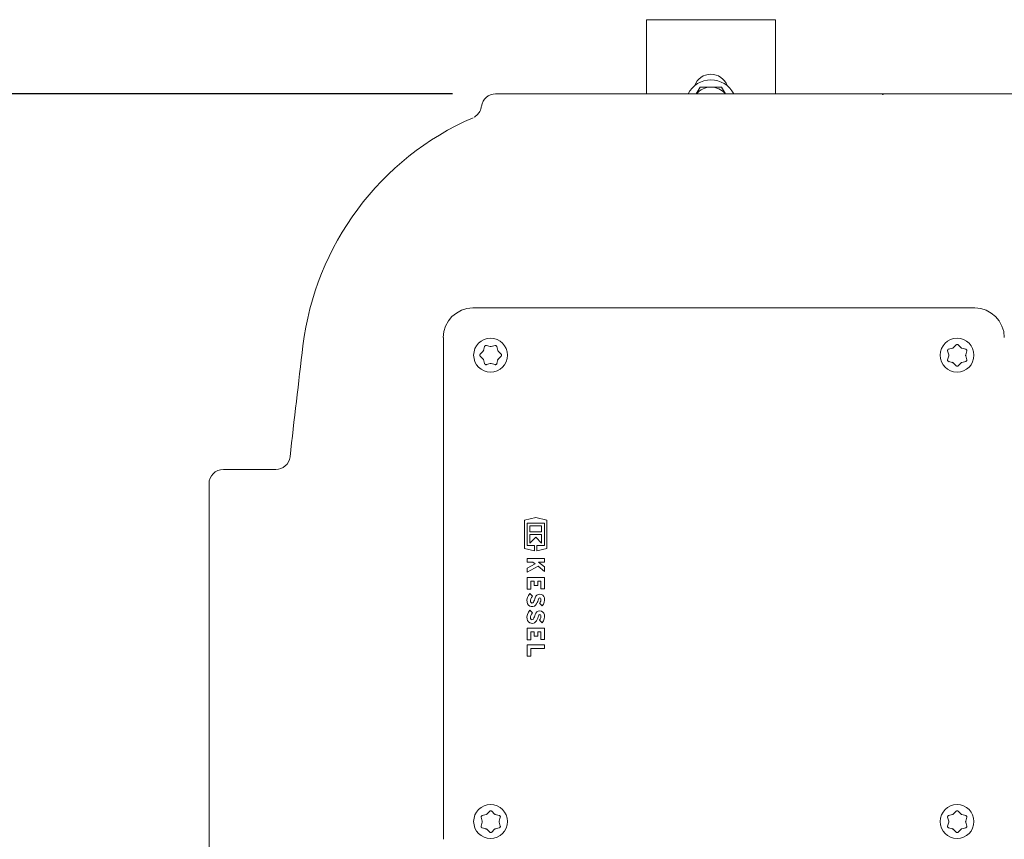
# Model space of a CAD drawing. Units: millimetres. Extents: x 1609 to 3300, y 145 to 2978.
# Drawn here: x 2005 to 2348, y 1351 to 1637 of the extents above; entities that cross this region are included whole.
import ezdxf

# ---------------------------------------------------------------- set-up
doc = ezdxf.new("R2010")
doc.units = ezdxf.units.MM
doc.header["$LTSCALE"] = 15
doc.layers.add('MAßLINIE_MAßZEICHNUNGEN', color=7, linetype='Continuous')
doc.styles.add('SLDTEXTSTYLE0', font='TXT', dxfattribs={"width": 0.7})
doc.dimstyles.new('SLDDIMSTYLE1', dxfattribs={"dimtxt": 79.375, "dimasz": 52.5, "dimexe": 0, "dimexo": 0.0625, "dimgap": 19.84375, "dimtad": 0, "dimdec": 0, "dimrnd": 1e-09, "dimzin": 12, "dimdsep": 46, "dimtxsty": 'SLDTEXTSTYLE0', "dimsah": 1, "dimcen": 0.09, "dimadec": 0, "dimazin": 3, "dimtfac": 1, "dimtdec": 0, "dimtofl": 0, "dimtmove": 0, "dimatfit": 3, "dimfxl": 0, "dimfrac": 2, "dimtolj": 1, "dimtzin": 12, "dimarcsym": 0})

# ---------------------------------------------------------------- blocks, each defined once
blk = doc.blocks.new('_D_8')
at = {"layer": 'MAßLINIE_MAßZEICHNUNGEN', "color": 7}
for p, q in [((2155.79, 1610.71), (1690.43, 1610.71)), ((1705.43, 1610.71), (1705.43, 1149.01)), ((1705.43, 350.71), (1705.43, 922.5)), ((2155.79, 350.71), (1690.43, 350.71))]:
    blk.add_line(p, q, dxfattribs=at)
for points in [[(1705.43, 1610.71), (1682.93, 1558.21), (1727.93, 1558.21)], [(1705.43, 350.71), (1727.93, 403.21), (1682.93, 403.21)]]:
    blk.add_solid(points, dxfattribs=at)
at = {"layer": 'MAßLINIE_MAßZEICHNUNGEN', "color": 7, "insert": (1662.94, 922.5), "char_height": 79.375, "attachment_point": 1, "rotation": 90, "style": 'SLDTEXTSTYLE0'}
blk.add_mtext('1260', dxfattribs=at)

msp = doc.modelspace()

# ---------------------------------------------------------------- linework, layer by layer
at = {"color": 7, "linetype": 'Continuous', "lineweight": 18}
for p, q in [((2268.34, 1636.54), (2223.34, 1636.54)), ((2223.34, 1610.71), (2223.34, 1636.54)), ((2268.34, 1610.71), (2268.34, 1636.54)), ((2170.79, 1610.71), (2170.83, 1610.71)), ((2170.83, 1610.71), (2188.33, 1610.71)), ((2188.33, 1610.71), (2233.22, 1610.71)), ((2233.22, 1610.71), (2305.54, 1610.71)), ((2242.09, 1613.04), (2240.74, 1610.71)), ((2250.94, 1610.71), (2249.59, 1613.04)), ((2306.14, 1610.71), (2305.54, 1610.71)), ((2306.14, 1610.71), (2378.46, 1610.71)), ((2162.96, 1602.42), (2162.9, 1602.39)), ((2162.84, 1536.01), (2337.84, 1536.01)), ((2152.55, 1525.71), (2152.55, 1350.71)), ((2166.42, 1520.95), (2165.41, 1519.94)), ((2166.64, 1521.35), (2166.48, 1521.12)), ((2166.93, 1522.56), (2166.55, 1521.18)), ((2168.93, 1522.54), (2167.54, 1522.92)), ((2170.57, 1522.92), (2169.18, 1522.54)), ((2171.56, 1521.18), (2171.18, 1522.56)), ((2172.7, 1519.94), (2171.69, 1520.95)), ((2328.37, 1521.02), (2328.75, 1519.63)), ((2330.12, 1522), (2328.73, 1521.63)), ((2331.36, 1523.15), (2330.34, 1522.13)), ((2331.37, 1523.11), (2331.26, 1523.1)), ((2333.08, 1522.13), (2332.06, 1523.15)), ((2332.21, 1523.08), (2332.09, 1523.1)), ((2334.69, 1521.63), (2333.3, 1522)), ((2334.67, 1519.63), (2335.04, 1521.02)), ((2165.41, 1519.23), (2166.42, 1518.21)), ((2165.47, 1520.08), (2165.46, 1519.96)), ((2166.55, 1517.99), (2166.93, 1516.6)), ((2171.18, 1516.6), (2171.56, 1517.99)), ((2171.48, 1517.81), (2171.63, 1518.04)), ((2171.69, 1518.21), (2172.7, 1519.23)), ((2328.75, 1519.37), (2328.37, 1517.98)), ((2335.04, 1517.98), (2334.67, 1519.37)), ((2167.54, 1516.25), (2168.93, 1516.62)), ((2169.18, 1516.62), (2170.57, 1516.25)), ((2170.46, 1516.24), (2170.56, 1516.28)), ((2171.18, 1516.66), (2171.28, 1516.74)), ((2328.73, 1517.37), (2330.12, 1517)), ((2328.79, 1517.37), (2328.86, 1517.28)), ((2330.34, 1516.87), (2331.36, 1515.85)), ((2332.06, 1515.85), (2333.08, 1516.87)), ((2333.3, 1517), (2334.69, 1517.37)), ((2094.12, 1479.67), (2075.84, 1479.67)), ((2070.84, 1474.63), (2070.84, 1474.67)), ((2070.84, 1458.23), (2070.84, 1474.63)), ((2184.78, 1462.95), (2180.88, 1461.98)), ((2188.68, 1461.98), (2184.78, 1462.95)), ((2180.88, 1461.98), (2180.88, 1452.17)), ((2181.78, 1460.97), (2187.78, 1460.97)), ((2181.78, 1453.17), (2181.78, 1460.97)), ((2182.74, 1460.01), (2182.74, 1457.91)), ((2186.82, 1460.01), (2182.74, 1460.01)), ((2186.82, 1457.91), (2186.82, 1460.01)), ((2187.78, 1460.97), (2187.78, 1453.17)), ((2188.68, 1452.17), (2188.68, 1461.98)), ((2070.84, 1413.34), (2070.84, 1458.23)), ((2182.74, 1457.91), (2186.82, 1457.91)), ((2182.74, 1457.07), (2182.74, 1454.01)), ((2186.82, 1457.07), (2182.74, 1457.07)), ((2182.74, 1454.01), (2184.78, 1456.05)), ((2184.78, 1456.05), (2186.82, 1454.01)), ((2186.82, 1454.01), (2186.82, 1457.07)), ((2184.36, 1453.17), (2181.78, 1453.17)), ((2184.36, 1451.3), (2184.36, 1453.17)), ((2185.2, 1453.17), (2185.2, 1451.3)), ((2187.78, 1453.17), (2185.2, 1453.17)), ((2180.88, 1452.17), (2184.36, 1451.3)), ((2185.2, 1451.3), (2188.68, 1452.17)), ((2181.78, 1448.64), (2181.78, 1447.38)), ((2187.78, 1448.64), (2181.78, 1448.64)), ((2181.78, 1447.38), (2183.78, 1447.38)), ((2184.53, 1446.78), (2181.78, 1445.25)), ((2181.78, 1443.84), (2185.56, 1445.94)), ((2183.78, 1447.38), (2184.53, 1446.78)), ((2185.56, 1445.94), (2187.78, 1444.14)), ((2187.78, 1445.69), (2185.68, 1447.38)), ((2185.68, 1447.38), (2187.78, 1447.38)), ((2187.78, 1447.38), (2187.78, 1448.64)), ((2187.78, 1444.14), (2187.78, 1445.69)), ((2181.78, 1445.25), (2181.78, 1443.84)), ((2187.78, 1442.04), (2181.78, 1442.04)), ((2181.78, 1442.04), (2181.78, 1437.96)), ((2187.78, 1438.08), (2187.78, 1442.04)), ((2183.04, 1440.78), (2184.27, 1440.78)), ((2183.04, 1437.96), (2183.04, 1440.78)), ((2184.27, 1440.78), (2184.27, 1439.28)), ((2184.27, 1439.28), (2185.53, 1439.28)), ((2185.53, 1440.78), (2186.52, 1440.78)), ((2185.53, 1439.28), (2185.53, 1440.78)), ((2186.52, 1440.78), (2186.52, 1438.08)), ((2181.78, 1437.96), (2183.04, 1437.96)), ((2183.58, 1435.53), (2182.69, 1436.43)), ((2186.52, 1438.08), (2187.78, 1438.08)), ((2186.11, 1433.01), (2187, 1432.11)), ((2183.58, 1429.68), (2182.69, 1430.58)), ((2186.11, 1427.16), (2187, 1426.26)), ((2181.78, 1424.34), (2181.78, 1420.26)), ((2187.78, 1424.34), (2181.78, 1424.34)), ((2183.04, 1423.08), (2184.27, 1423.08)), ((2183.04, 1420.26), (2183.04, 1423.08)), ((2184.27, 1423.08), (2184.27, 1421.58)), ((2184.27, 1421.58), (2185.53, 1421.58)), ((2185.53, 1423.08), (2186.52, 1423.08)), ((2185.53, 1421.58), (2185.53, 1423.08)), ((2186.52, 1423.08), (2186.52, 1420.38)), ((2187.78, 1420.38), (2187.78, 1424.34)), ((2181.78, 1420.26), (2183.04, 1420.26)), ((2181.78, 1418.49), (2181.78, 1414.55)), ((2187.78, 1418.49), (2181.78, 1418.49)), ((2186.52, 1420.38), (2187.78, 1420.38)), ((2187.78, 1417.23), (2187.78, 1418.49)), ((2181.78, 1414.55), (2183.04, 1414.55)), ((2183.04, 1414.55), (2183.04, 1417.23)), ((2183.04, 1417.23), (2187.78, 1417.23)), ((2070.84, 1341.01), (2070.84, 1413.34)), ((2168.72, 1360.51), (2167.71, 1359.5)), ((2170.44, 1359.5), (2169.43, 1360.51)), ((2331.36, 1360.51), (2330.34, 1359.5)), ((2333.08, 1359.5), (2332.06, 1360.51)), ((2165.74, 1358.38), (2166.11, 1357)), ((2166.11, 1356.74), (2165.74, 1355.35)), ((2167.48, 1359.37), (2166.09, 1359)), ((2172.06, 1359), (2170.67, 1359.37)), ((2172.04, 1357), (2172.41, 1358.38)), ((2172.41, 1355.35), (2172.04, 1356.74)), ((2328.37, 1358.38), (2328.75, 1357)), ((2328.75, 1356.74), (2328.37, 1355.35)), ((2330.12, 1359.37), (2328.73, 1359)), ((2334.69, 1359), (2333.3, 1359.37)), ((2334.67, 1357), (2335.04, 1358.38)), ((2335.04, 1355.35), (2334.67, 1356.74)), ((2166.09, 1354.74), (2167.48, 1354.37)), ((2167.71, 1354.24), (2168.72, 1353.22)), ((2169.43, 1353.22), (2170.44, 1354.24)), ((2170.67, 1354.37), (2172.06, 1354.74)), ((2328.73, 1354.74), (2330.12, 1354.37)), ((2330.34, 1354.24), (2331.36, 1353.22)), ((2332.06, 1353.22), (2333.08, 1354.24)), ((2333.3, 1354.37), (2334.69, 1354.74))]:
    msp.add_line(p, q, dxfattribs=at)
at = {"color": 7, "linetype": 'Continuous', "lineweight": 18, "flags": 128}
for points in [[(2305.54, 1610.71), (2305.58, 1610.68), (2305.68, 1610.58), (2305.84, 1610.41)], [(2305.84, 1610.41), (2306.01, 1610.58), (2306.11, 1610.68), (2306.14, 1610.71)], [(2333.25, 1522.07), (2333.16, 1522.13), (2332.92, 1522.25)], [(2329.91, 1517.09), (2330.16, 1516.93), (2330.49, 1516.77)], [(2170.62, 1359.44), (2170.52, 1359.5), (2170.29, 1359.62)], [(2333.25, 1359.44), (2333.16, 1359.5), (2332.92, 1359.62)], [(2166.15, 1359.05), (2166.12, 1359.01), (2166.08, 1358.95)], [(2167.28, 1354.46), (2167.52, 1354.3), (2167.86, 1354.13)], [(2329.91, 1354.46), (2330.16, 1354.3), (2330.49, 1354.13)]]:
    msp.add_lwpolyline(points, dxfattribs=at)
at = {"color": 7, "linetype": 'Continuous', "lineweight": 18}
for centre in [(2169.02, 1519.53), (2331.66, 1519.53), (2169.02, 1356.9), (2331.66, 1356.9)]:
    msp.add_circle(centre, 5.9, dxfattribs=at)
for centre, radius, start, end in [((2245.84, 1611.54), 6, 19.4712, 160.5288), ((2245.84, 1606.54), 9, 27.6116, 152.3884), ((2170.79, 1605.71), 5, 90, 172.6819), ((2245.84, 1606.54), 6.5, 90, 140.0787), ((2245.84, 1606.54), 6.5, 39.9213, 90), ((2202.88, 1510.71), 100, 113.5595, 173.0817), ((2162.84, 1525.71), 10.3, 90, 180), ((2337.84, 1525.71), 10.3, 0, 90), ((6570.84, 980.71), 4500, 173.08166, 173.57717), ((2094.12, 1484.67), 5, 270, 353.5772), ((2075.84, 1474.67), 5, 90, 180), ((2185.36, 1433.92), 3.66, 136.8386, 188.5268), ((2185.36, 1433.92), 2.4, 137.8045, 188.5268), ((2186.16, 1434.54), 1.65, 11.9549, 165.7819), ((2183.5, 1433.64), 1.78, 188.5268, 331.9275), ((2183.5, 1433.64), 0.525, 188.5268, 331.9275), ((2177.88, 1436.64), 6.9, 331.9275, 345.7819), ((2177.88, 1436.64), 8.16, 331.9275, 345.7819), ((2186.16, 1434.54), 0.39, 11.9549, 165.7819), ((2184.75, 1434.24), 1.84, 317.6456, 11.9549), ((2184.75, 1434.24), 3.1, 316.5694, 11.9549), ((2185.36, 1428.07), 3.66, 136.8386, 188.5268), ((2185.36, 1428.07), 2.4, 137.8045, 188.5268), ((2177.88, 1430.79), 6.9, 331.9275, 345.7819), ((2186.16, 1428.69), 1.65, 11.9549, 165.7819), ((2177.88, 1430.79), 8.16, 331.9275, 345.7819), ((2186.16, 1428.69), 0.39, 11.9549, 165.7819), ((2184.75, 1428.39), 1.84, 317.6456, 11.9549), ((2184.75, 1428.39), 3.1, 316.5694, 11.9549), ((2183.5, 1427.79), 1.78, 188.5268, 331.9275), ((2183.5, 1427.79), 0.525, 188.5268, 331.9275)]:
    msp.add_arc(centre, radius, start, end, dxfattribs=at)
for points, knots in [([(2245.84, 1613.04), (2245.5, 1613.04), (2244.23, 1613.04), (2242.99, 1613.04), (2242.09, 1613.04)], [0, 0, 0, 0, 0.268634, 1, 1, 1, 1]), ([(2249.59, 1613.04), (2249.28, 1613.04), (2248.06, 1613.04), (2246.79, 1613.04), (2245.84, 1613.04)], [0, 0, 0, 0, 0.257551, 1, 1, 1, 1]), ([(2165.81, 1606.35), (2165.79, 1606.19), (2165.75, 1605.71), (2165.49, 1604.98), (2165.09, 1604.22), (2164.63, 1603.62), (2164.15, 1603.16), (2163.72, 1602.83), (2163.41, 1602.64), (2163.27, 1602.56), (2163.24, 1602.55)], [0, 0, 0, 0, 0.104423, 0.301202, 0.479691, 0.639376, 0.778508, 0.894317, 0.983261, 1, 1, 1, 1]), ([(2166.55, 1521.18), (2166.54, 1521.12), (2166.51, 1521.04), (2166.45, 1520.98), (2166.42, 1520.95)], [0, 0, 0, 0, 0.627572, 1, 1, 1, 1]), ([(2167.54, 1522.92), (2167.5, 1522.92), (2167.41, 1522.94), (2167.25, 1522.92), (2167.1, 1522.84), (2166.98, 1522.72), (2166.95, 1522.62), (2166.93, 1522.56)], [0, 0, 0, 0, 0.155336, 0.364094, 0.573441, 0.78598, 1, 1, 1, 1]), ([(2169.18, 1522.54), (2169.13, 1522.53), (2169.04, 1522.52), (2168.96, 1522.54), (2168.93, 1522.54)], [0, 0, 0, 0, 0.627144, 1, 1, 1, 1]), ([(2171.18, 1522.56), (2171.17, 1522.6), (2171.14, 1522.69), (2171.04, 1522.81), (2170.9, 1522.9), (2170.74, 1522.94), (2170.63, 1522.93), (2170.57, 1522.92)], [0, 0, 0, 0, 0.156069, 0.364811, 0.573932, 0.786241, 1, 1, 1, 1]), ([(2171.69, 1520.95), (2171.65, 1520.99), (2171.59, 1521.06), (2171.57, 1521.14), (2171.56, 1521.18)], [0, 0, 0, 0, 0.627077, 1, 1, 1, 1]), ([(2328.73, 1521.63), (2328.69, 1521.62), (2328.6, 1521.59), (2328.48, 1521.49), (2328.39, 1521.35), (2328.35, 1521.18), (2328.37, 1521.07), (2328.37, 1521.02)], [0, 0, 0, 0, 0.155255, 0.364396, 0.573809, 0.786232, 1, 1, 1, 1]), ([(2330.34, 1522.13), (2330.3, 1522.1), (2330.23, 1522.04), (2330.15, 1522.01), (2330.12, 1522)], [0, 0, 0, 0, 0.627898, 1, 1, 1, 1]), ([(2332.06, 1523.15), (2332.03, 1523.17), (2331.96, 1523.24), (2331.82, 1523.29), (2331.65, 1523.3), (2331.48, 1523.25), (2331.4, 1523.18), (2331.36, 1523.15)], [0, 0, 0, 0, 0.154901, 0.363858, 0.573336, 0.78596, 1, 1, 1, 1]), ([(2333.3, 1522), (2333.25, 1522.02), (2333.17, 1522.05), (2333.1, 1522.11), (2333.08, 1522.13)], [0, 0, 0, 0, 0.627554, 1, 1, 1, 1]), ([(2335.04, 1521.02), (2335.05, 1521.06), (2335.07, 1521.15), (2335.05, 1521.3), (2334.97, 1521.45), (2334.85, 1521.57), (2334.74, 1521.61), (2334.69, 1521.63)], [0, 0, 0, 0, 0.15533, 0.364103, 0.573424, 0.78597, 1, 1, 1, 1]), ([(2165.41, 1519.94), (2165.38, 1519.91), (2165.32, 1519.83), (2165.27, 1519.69), (2165.26, 1519.52), (2165.3, 1519.36), (2165.37, 1519.27), (2165.41, 1519.23)], [0, 0, 0, 0, 0.154912, 0.363869, 0.5733782, 0.7859255, 1, 1, 1, 1]), ([(2166.42, 1518.21), (2166.46, 1518.17), (2166.52, 1518.1), (2166.54, 1518.02), (2166.55, 1517.99)], [0, 0, 0, 0, 0.627827, 1, 1, 1, 1]), ([(2171.56, 1517.99), (2171.58, 1518.04), (2171.61, 1518.12), (2171.66, 1518.19), (2171.69, 1518.21)], [0, 0, 0, 0, 0.627575, 1, 1, 1, 1]), ([(2172.7, 1519.23), (2172.73, 1519.26), (2172.79, 1519.33), (2172.85, 1519.47), (2172.85, 1519.64), (2172.81, 1519.81), (2172.74, 1519.89), (2172.7, 1519.94)], [0, 0, 0, 0, 0.156445, 0.365364, 0.574449, 0.786511, 1, 1, 1, 1]), ([(2328.37, 1517.98), (2328.37, 1517.94), (2328.35, 1517.85), (2328.37, 1517.7), (2328.45, 1517.55), (2328.57, 1517.43), (2328.68, 1517.39), (2328.73, 1517.37)], [0, 0, 0, 0, 0.1560513, 0.365094, 0.5743395, 0.7864896, 1, 1, 1, 1]), ([(2328.75, 1519.63), (2328.76, 1519.58), (2328.77, 1519.49), (2328.75, 1519.4), (2328.75, 1519.37)], [0, 0, 0, 0, 0.627876, 1, 1, 1, 1]), ([(2334.67, 1519.37), (2334.66, 1519.43), (2334.65, 1519.51), (2334.67, 1519.6), (2334.67, 1519.63)], [0, 0, 0, 0, 0.627207, 1, 1, 1, 1]), ([(2334.69, 1517.37), (2334.73, 1517.39), (2334.82, 1517.42), (2334.94, 1517.51), (2335.03, 1517.65), (2335.07, 1517.82), (2335.05, 1517.93), (2335.04, 1517.98)], [0, 0, 0, 0, 0.156099, 0.364861, 0.573923, 0.786196, 1, 1, 1, 1]), ([(2166.93, 1516.6), (2166.94, 1516.56), (2166.97, 1516.47), (2167.07, 1516.35), (2167.21, 1516.26), (2167.37, 1516.22), (2167.48, 1516.24), (2167.54, 1516.25)], [0, 0, 0, 0, 0.1552657, 0.3643782, 0.57379, 0.7862066, 1, 1, 1, 1]), ([(2168.93, 1516.62), (2168.98, 1516.63), (2169.07, 1516.64), (2169.15, 1516.63), (2169.18, 1516.62)], [0, 0, 0, 0, 0.627938, 1, 1, 1, 1]), ([(2170.57, 1516.25), (2170.61, 1516.24), (2170.7, 1516.22), (2170.86, 1516.25), (2171.01, 1516.32), (2171.13, 1516.44), (2171.17, 1516.55), (2171.18, 1516.6)], [0, 0, 0, 0, 0.15602, 0.365115, 0.574373, 0.786471, 1, 1, 1, 1]), ([(2330.12, 1517), (2330.17, 1516.98), (2330.25, 1516.95), (2330.32, 1516.89), (2330.34, 1516.87)], [0, 0, 0, 0, 0.627585, 1, 1, 1, 1]), ([(2331.36, 1515.85), (2331.39, 1515.83), (2331.46, 1515.77), (2331.6, 1515.71), (2331.77, 1515.7), (2331.93, 1515.75), (2332.02, 1515.82), (2332.06, 1515.85)], [0, 0, 0, 0, 0.15645, 0.365351, 0.574438, 0.7865, 1, 1, 1, 1]), ([(2333.08, 1516.87), (2333.12, 1516.91), (2333.19, 1516.96), (2333.27, 1516.99), (2333.3, 1517)], [0, 0, 0, 0, 0.627144, 1, 1, 1, 1]), ([(2167.71, 1359.5), (2167.66, 1359.46), (2167.6, 1359.4), (2167.51, 1359.38), (2167.48, 1359.37)], [0, 0, 0, 0, 0.627887, 1, 1, 1, 1]), ([(2169.43, 1360.51), (2169.4, 1360.54), (2169.33, 1360.6), (2169.18, 1360.66), (2169.02, 1360.67), (2168.85, 1360.62), (2168.76, 1360.55), (2168.72, 1360.51)], [0, 0, 0, 0, 0.15491, 0.363858, 0.573329, 0.785939, 1, 1, 1, 1]), ([(2170.67, 1359.37), (2170.62, 1359.39), (2170.53, 1359.42), (2170.47, 1359.48), (2170.44, 1359.5)], [0, 0, 0, 0, 0.627485, 1, 1, 1, 1]), ([(2330.34, 1359.5), (2330.3, 1359.46), (2330.23, 1359.4), (2330.15, 1359.38), (2330.12, 1359.37)], [0, 0, 0, 0, 0.627898, 1, 1, 1, 1]), ([(2332.06, 1360.51), (2332.03, 1360.54), (2331.96, 1360.6), (2331.82, 1360.66), (2331.65, 1360.67), (2331.48, 1360.62), (2331.4, 1360.55), (2331.36, 1360.51)], [0, 0, 0, 0, 0.154917, 0.363865, 0.573334, 0.785948, 1, 1, 1, 1]), ([(2333.3, 1359.37), (2333.25, 1359.39), (2333.17, 1359.42), (2333.1, 1359.48), (2333.08, 1359.5)], [0, 0, 0, 0, 0.627491, 1, 1, 1, 1]), ([(2166.09, 1359), (2166.06, 1358.98), (2165.97, 1358.95), (2165.85, 1358.86), (2165.76, 1358.71), (2165.71, 1358.55), (2165.73, 1358.44), (2165.74, 1358.38)], [0, 0, 0, 0, 0.155271, 0.364373, 0.573809, 0.786233, 1, 1, 1, 1]), ([(2166.11, 1357), (2166.12, 1356.94), (2166.14, 1356.85), (2166.12, 1356.77), (2166.11, 1356.74)], [0, 0, 0, 0, 0.627831, 1, 1, 1, 1]), ([(2172.04, 1356.74), (2172.03, 1356.79), (2172.01, 1356.88), (2172.03, 1356.96), (2172.04, 1357)], [0, 0, 0, 0, 0.627166, 1, 1, 1, 1]), ([(2172.41, 1358.38), (2172.42, 1358.42), (2172.43, 1358.52), (2172.41, 1358.67), (2172.33, 1358.82), (2172.21, 1358.94), (2172.11, 1358.98), (2172.06, 1359)], [0, 0, 0, 0, 0.155334, 0.364114, 0.573407, 0.785958, 1, 1, 1, 1]), ([(2328.73, 1359), (2328.69, 1358.98), (2328.6, 1358.95), (2328.48, 1358.86), (2328.39, 1358.71), (2328.35, 1358.55), (2328.37, 1358.44), (2328.37, 1358.38)], [0, 0, 0, 0, 0.155269, 0.364363, 0.573809, 0.786232, 1, 1, 1, 1]), ([(2328.75, 1357), (2328.76, 1356.94), (2328.77, 1356.85), (2328.75, 1356.77), (2328.75, 1356.74)], [0, 0, 0, 0, 0.627834, 1, 1, 1, 1]), ([(2334.67, 1356.74), (2334.66, 1356.79), (2334.65, 1356.88), (2334.67, 1356.96), (2334.67, 1357)], [0, 0, 0, 0, 0.627165, 1, 1, 1, 1]), ([(2335.04, 1358.38), (2335.05, 1358.42), (2335.07, 1358.52), (2335.05, 1358.67), (2334.97, 1358.82), (2334.85, 1358.94), (2334.74, 1358.98), (2334.69, 1359)], [0, 0, 0, 0, 0.155333, 0.36411, 0.573401, 0.78595, 1, 1, 1, 1]), ([(2165.74, 1355.35), (2165.73, 1355.31), (2165.71, 1355.22), (2165.74, 1355.07), (2165.82, 1354.92), (2165.94, 1354.8), (2166.04, 1354.76), (2166.09, 1354.74)], [0, 0, 0, 0, 0.156014, 0.365094, 0.574348, 0.786466, 1, 1, 1, 1]), ([(2167.48, 1354.37), (2167.53, 1354.35), (2167.62, 1354.32), (2167.68, 1354.26), (2167.71, 1354.24)], [0, 0, 0, 0, 0.627503, 1, 1, 1, 1]), ([(2168.72, 1353.22), (2168.75, 1353.19), (2168.82, 1353.13), (2168.97, 1353.08), (2169.13, 1353.07), (2169.3, 1353.11), (2169.39, 1353.18), (2169.43, 1353.22)], [0, 0, 0, 0, 0.156446, 0.365364, 0.574449, 0.786517, 1, 1, 1, 1]), ([(2170.44, 1354.24), (2170.49, 1354.27), (2170.55, 1354.33), (2170.64, 1354.36), (2170.67, 1354.37)], [0, 0, 0, 0, 0.627213, 1, 1, 1, 1]), ([(2172.06, 1354.74), (2172.09, 1354.75), (2172.18, 1354.78), (2172.3, 1354.88), (2172.39, 1355.02), (2172.44, 1355.19), (2172.42, 1355.29), (2172.41, 1355.35)], [0, 0, 0, 0, 0.156101, 0.364865, 0.573989, 0.786266, 1, 1, 1, 1]), ([(2328.37, 1355.35), (2328.37, 1355.31), (2328.35, 1355.22), (2328.37, 1355.07), (2328.45, 1354.92), (2328.57, 1354.8), (2328.68, 1354.76), (2328.73, 1354.74)], [0, 0, 0, 0, 0.156016, 0.365098, 0.574346, 0.786472, 1, 1, 1, 1]), ([(2330.12, 1354.37), (2330.17, 1354.35), (2330.25, 1354.32), (2330.32, 1354.26), (2330.34, 1354.24)], [0, 0, 0, 0, 0.627522, 1, 1, 1, 1]), ([(2331.36, 1353.22), (2331.39, 1353.19), (2331.46, 1353.13), (2331.6, 1353.08), (2331.77, 1353.07), (2331.93, 1353.11), (2332.02, 1353.18), (2332.06, 1353.22)], [0, 0, 0, 0, 0.15645, 0.365365, 0.574449, 0.786521, 1, 1, 1, 1]), ([(2333.08, 1354.24), (2333.12, 1354.27), (2333.19, 1354.33), (2333.27, 1354.36), (2333.3, 1354.37)], [0, 0, 0, 0, 0.627194, 1, 1, 1, 1]), ([(2334.69, 1354.74), (2334.73, 1354.75), (2334.82, 1354.78), (2334.94, 1354.88), (2335.03, 1355.02), (2335.07, 1355.19), (2335.05, 1355.29), (2335.04, 1355.35)], [0, 0, 0, 0, 0.1561, 0.364864, 0.573993, 0.786268, 1, 1, 1, 1])]:
    msp.add_open_spline(points, degree=3, knots=knots, dxfattribs=at)

# ---------------------------------------------------------------- dimensions: what is measured, and where the dimension line sits
at = {"layer": 'MAßLINIE_MAßZEICHNUNGEN', "color": 7}
dim = msp.add_linear_dim(base=(1705.43, 1610.71), p1=(2170.79, 350.71), p2=(2170.79, 1610.71), angle=90, dimstyle='SLDDIMSTYLE1', dxfattribs=at)
dim.commit()
dim.dimension.update_dxf_attribs({"geometry": '_D_8', "text_midpoint": (1705.43, 1035.75), "dimtype": 160})

doc.saveas('drawing.dxf')
